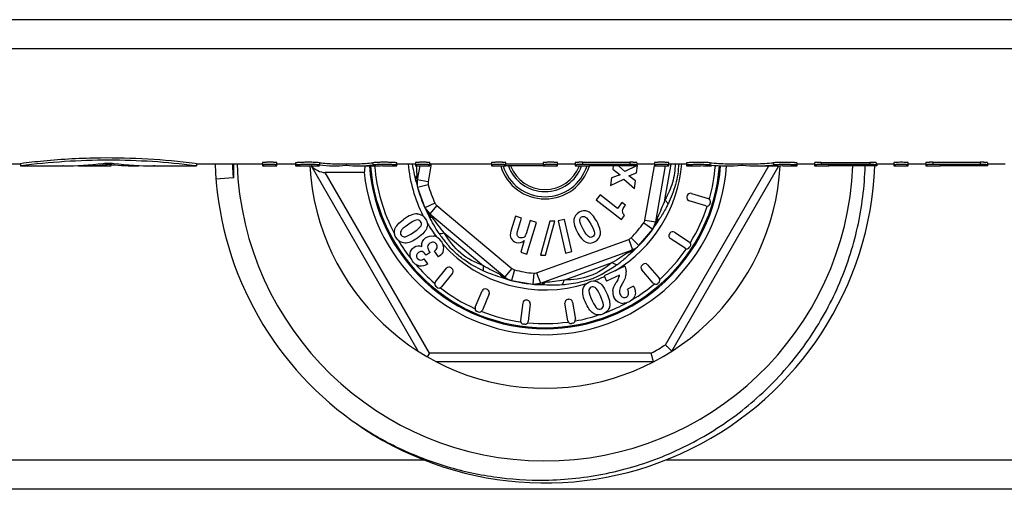
# Model space of a CAD drawing. Units: millimetres. Extents: x 0 to 841, y 0 to 594.
# Drawn here: x 334 to 379, y 62 to 84 of the extents above; entities that cross this region are included whole.
import ezdxf

# ---------------------------------------------------------------- set-up
doc = ezdxf.new("R2010")
doc.units = ezdxf.units.MM
doc.header["$LTSCALE"] = 46.255
doc.layers.get('0').update_dxf_attribs({"linetype": 'CONTINUOUS'})
doc.layers.add('A_STD', color=7, linetype='CONTINUOUS')

msp = doc.modelspace()

# ---------------------------------------------------------------- linework, layer by layer
at = {"color": 9, "linetype": 'Continuous'}
for p, q in [((437.018, 83.596), (279.357, 83.596)), ((437.018, 82.265), (279.357, 82.265)), ((353.02, 77.044), (352.877, 76.232)), ((362.725, 74.495), (363.159, 76.955)), ((363.633, 75.417), (363.919, 77.035)), ((363.656, 68.826), (368.349, 76.955)), ((352.934, 68.455), (348.199, 76.655)), ((344.024, 76.408), (343.236, 76.345)), ((352.877, 76.232), (352.385, 76.319)), ((352.883, 76.101), (352.401, 75.968)), ((353.189, 75.259), (352.735, 75.051)), ((353.269, 75.155), (352.948, 74.772)), ((353.269, 75.155), (356.678, 72.294)), ((352.924, 74.67), (352.887, 74.741)), ((362.674, 74.374), (363.082, 74.085)), ((362.725, 74.495), (363.218, 74.409)), ((353.613, 73.908), (355.39, 72.416)), ((357.807, 72.095), (361.988, 73.617)), ((361.988, 73.617), (362.159, 73.147)), ((362.099, 73.688), (362.455, 73.337)), ((362.206, 73.098), (362.147, 73.043)), ((359.059, 71.77), (361.239, 72.563)), ((356.678, 72.294), (356.357, 71.911)), ((356.795, 72.234), (356.668, 71.75)), ((357.676, 72.079), (357.63, 71.581)), ((357.807, 72.095), (357.978, 71.626)), ((363.012, 68.455), (352.934, 68.455)), ((352.704, 63.596), (313.677, 63.596)), ((402.704, 63.596), (363.677, 63.596)), ((437.018, 62.265), (279.357, 62.265))]:
    msp.add_line(p, q, dxfattribs=at)
at = {"color": 7, "linetype": 'Continuous'}
for p, q in [((352.422, 68.541), (347.557, 76.968)), ((352.497, 76.955), (352.385, 76.319)), ((361.286, 76.955), (361.266, 76.805)), ((361.811, 76.703), (361.525, 76.955)), ((362.341, 76.955), (361.811, 76.703)), ((362.348, 76.636), (362.393, 76.98)), ((362.393, 76.98), (362.372, 76.97)), ((363.218, 74.409), (363.667, 76.955)), ((363.953, 68.541), (368.815, 76.962)), ((349.969, 76.655), (348.199, 76.655)), ((361.595, 76.554), (361.214, 76.408)), ((361.266, 76.805), (361.595, 76.554)), ((361.989, 76.502), (362.348, 76.636)), ((362.3, 76.27), (361.989, 76.502)), ((361.214, 76.408), (361.169, 76.065)), ((361.169, 76.065), (361.765, 76.354)), ((361.765, 76.354), (362.255, 75.932)), ((362.255, 75.932), (362.3, 76.27)), ((352.401, 75.968), (352.735, 75.051)), ((360.688, 75.639), (360.511, 75.41)), ((361.479, 75.027), (360.688, 75.639)), ((364.65, 75.605), (364.635, 75.557)), ((364.837, 75.705), (365.602, 75.471)), ((360.511, 75.41), (361.658, 74.525)), ((361.684, 75.293), (361.479, 75.027)), ((361.842, 75.171), (361.684, 75.293)), ((365.5, 75.136), (364.735, 75.37)), ((365.702, 75.284), (365.687, 75.236)), ((352.735, 75.051), (352.948, 74.772)), ((352.948, 74.772), (356.357, 71.911)), ((361.658, 74.525), (361.796, 74.703)), ((356.842, 74.669), (356.641, 73.997)), ((357.121, 74.586), (356.842, 74.669)), ((356.936, 73.969), (357.121, 74.586)), ((357.364, 72.947), (357.794, 74.384)), ((357.515, 74.468), (357.381, 74.021)), ((357.794, 74.384), (357.515, 74.468)), ((358.41, 74.44), (357.987, 72.899)), ((358.203, 72.904), (358.627, 74.445)), ((358.627, 74.445), (358.41, 74.44)), ((359.065, 74.524), (358.781, 74.459)), ((358.781, 74.459), (359.115, 72.997)), ((359.399, 73.062), (359.065, 74.524)), ((363.082, 74.085), (363.218, 74.409)), ((362.455, 73.337), (363.082, 74.085)), ((363.862, 73.899), (363.835, 73.858)), ((364.07, 73.944), (364.741, 73.508)), ((357.245, 73.568), (357.085, 73.031)), ((364.55, 73.214), (363.879, 73.65)), ((352.782, 72.899), (352.744, 72.953)), ((352.963, 73.026), (352.782, 72.899)), ((352.963, 73.026), (352.937, 73.063)), ((353.347, 72.823), (353.17, 73.076)), ((357.085, 73.031), (357.364, 72.947)), ((357.978, 71.626), (362.159, 73.147)), ((359.115, 72.997), (359.399, 73.062)), ((364.785, 73.3), (364.757, 73.258)), ((352.862, 72.509), (352.701, 72.738)), ((357.987, 72.899), (358.203, 72.904)), ((362.633, 72.479), (362.596, 72.446)), ((362.845, 72.464), (363.371, 71.858)), ((353.207, 71.682), (353.711, 72.304)), ((353.983, 72.084), (353.479, 71.462)), ((353.96, 72.295), (353.922, 72.327)), ((361.806, 72.398), (360.87, 71.961)), ((361.806, 72.398), (361.827, 72.352)), ((363.107, 71.629), (362.581, 72.234)), ((356.668, 71.75), (356.652, 71.755)), ((356.668, 71.75), (357.63, 71.581)), ((357.63, 71.581), (357.978, 71.626)), ((360.87, 71.961), (360.983, 71.72)), ((361.578, 71.997), (360.983, 71.72)), ((361.49, 71.785), (361.422, 71.666)), ((363.356, 71.647), (363.319, 71.614)), ((353.268, 71.44), (353.229, 71.471)), ((355.019, 70.537), (355.331, 71.274)), ((355.653, 71.137), (355.341, 70.4)), ((355.574, 71.334), (355.528, 71.353)), ((362.211, 71.492), (361.931, 71.361)), ((357.173, 70.728), (357.075, 69.934)), ((357.39, 70.852), (357.34, 70.858)), ((357.52, 70.685), (357.423, 69.891)), ((359.219, 69.924), (359.094, 70.715)), ((359.268, 70.894), (359.218, 70.886)), ((359.439, 70.769), (359.565, 69.979)), ((355.144, 70.321), (355.098, 70.34)), ((359.44, 69.807), (359.391, 69.799)), ((357.256, 69.76), (357.206, 69.766)), ((352.934, 68.455), (352.837, 68.288)), ((363.111, 68.055), (353.264, 68.055))]:
    msp.add_line(p, q, dxfattribs=at)
for centre, radius, start, end in [((358.187, 77.555), 15, 181.9102, 234.2442), ((358.187, 77.555), 10.7, 183.217, 356.8342), ((358.187, 77.555), 15, 234.7351, 357.7069), ((358.187, 77.555), 8.268, 186.2493, 355.8561), ((358.187, 77.555), 8, 184.3045, 355.6955), ((358.187, 77.555), 7.95, 184.4429, 355.6666), ((358.187, 77.555), 2.1, 196.7312, 343.5614), ((358.187, 77.555), 2, 197.468, 342.532), ((358.187, 77.555), 6, 192.7133, 195.1876), ((353.173, 76.18), 0.8, 170, 195.3317), ((358.187, 77.555), 6, 195.3317, 207.2867), ((364.793, 75.561), 0.15, 73, 163), ((364.779, 75.514), 0.15, 163, 253), ((365.544, 75.28), 0.15, 253, 343), ((365.558, 75.327), 0.15, 343, 73), ((353.462, 75.384), 0.8, 204.6683, 230), ((358.187, 77.555), 6, 312.7133, 327.2867), ((362.43, 74.548), 0.8, 324.6683, 350), ((352.342, 74.298), 0.503, 343.0345, 346.6014), ((363.961, 73.776), 0.15, 147, 237), ((363.988, 73.818), 0.15, 57, 147), ((353.047, 73.308), 0.47, 74.112, 79.2092), ((364.659, 73.382), 0.15, 327, 57), ((352.573, 72.897), 0.169, 52.2667, 59.7244), ((352.998, 73.176), 0.59, 11.3357, 15.4693), ((361.886, 73.899), 0.8, 290, 315.3317), ((364.632, 73.34), 0.15, 237, 327), ((362.732, 72.365), 0.15, 41, 131), ((353.827, 72.21), 0.15, 51, 141), ((353.866, 72.179), 0.15, 321, 51), ((361.168, 72.114), 0.706, 343.4844, 2.6416), ((362.694, 72.333), 0.15, 131, 221), ((353.324, 71.588), 0.15, 141, 231), ((356.871, 72.524), 0.8, 230, 255.3317), ((358.187, 77.555), 6, 252.7133, 267.2867), ((357.704, 72.377), 0.8, 264.6683, 290), ((360.376, 71.231), 0.503, 63.0335, 66.6997), ((363.22, 71.727), 0.15, 221, 311), ((363.258, 71.76), 0.15, 311, 41), ((353.362, 71.557), 0.15, 231, 321), ((355.469, 71.215), 0.15, 67, 157), ((355.515, 71.196), 0.15, 337, 67), ((357.322, 70.709), 0.15, 83, 173), ((357.371, 70.703), 0.15, 353, 83), ((359.242, 70.738), 0.15, 99, 189), ((359.291, 70.746), 0.15, 9, 99), ((361.736, 71.178), 0.467, 252.6646, 267.8889), ((355.157, 70.478), 0.15, 157, 247), ((355.203, 70.459), 0.15, 247, 337), ((357.224, 69.915), 0.15, 173, 263), ((357.274, 69.909), 0.15, 263, 353), ((359.367, 69.948), 0.15, 189, 279), ((359.416, 69.955), 0.15, 279, 9)]:
    msp.add_arc(centre, radius, start, end, dxfattribs=at)
at = {"color": 9, "linetype": 'Continuous'}
for centre, radius, start, end in [((358.175, 77.554), 14.198, 182.0132, 184.6266), ((358.187, 77.555), 7.763, 184.4136, 208.3039), ((358.187, 77.555), 6.234, 184.6058, 207.187), ((358.187, 77.555), 1.77, 199.8186, 340.1813), ((358.187, 77.555), 1.673, 201.0198, 338.9757), ((358.187, 77.555), 6.234, 300.6914, 355.3942), ((358.187, 77.555), 7.763, 344.31, 355.5366), ((352.874, 76.301), 0.554, 154.3188, 158.137), ((361.142, 76.823), 8.771, 181.8419, 183.216), ((325.151, 70.074), 27.873, 12.7691, 13.0789), ((353.173, 76.18), 0.3, 170, 195.3317), ((358.187, 77.555), 5.5, 195.3317, 204.6683), ((353.462, 75.384), 0.3, 204.6683, 230), ((337.3, 66.784), 17.501, 27.0432, 27.2743), ((358.187, 77.555), 7.763, 328.31, 341.69), ((358.187, 77.555), 6.234, 210.8992, 217.9563), ((353.312, 75.101), 0.555, 241.8483, 245.6641), ((358.187, 77.555), 5.5, 315.3317, 324.6683), ((362.43, 74.548), 0.3, 324.6683, 350), ((378.043, 64.797), 17.601, 147.0445, 147.2743), ((362.75, 74.559), 0.555, 1.8482, 5.664), ((362.79, 74.56), 0.516, 353.8923, 1.8964), ((358.353, 77.264), 6.018, 214.1916, 216.4834), ((358.187, 77.555), 7.763, 210.8285, 218.615), ((357.917, 76.941), 5.476, 216.4843, 218.9464), ((358.187, 77.555), 6.234, 221.8919, 287.638), ((357.655, 76.732), 5.141, 218.9613, 220.1379), ((361.886, 73.899), 0.3, 290, 315.3317), ((361.93, 73.581), 0.554, 274.3177, 278.136), ((374.12, 60.303), 17.483, 132.7255, 132.9568), ((358.187, 77.555), 7.763, 312.31, 325.69), ((358.187, 77.555), 7.763, 220.7811, 229.6926), ((358.49, 76.565), 5.065, 305.8077, 308.0999), ((356.871, 72.524), 0.3, 230, 255.3317), ((358.187, 77.555), 5.5, 255.3317, 264.6683), ((357.704, 72.377), 0.3, 264.6683, 290), ((358.72, 76.017), 4.479, 292.8323, 297.9636), ((358.572, 76.304), 4.802, 297.9106, 298.3957), ((356.617, 72.326), 0.554, 214.3186, 218.1373), ((360.035, 79.242), 8.202, 241.8003, 243.1703), ((348.098, 45.044), 28.04, 72.7688, 73.0762), ((357.875, 72.105), 0.555, 301.8482, 305.664), ((358.888, 75.632), 4.059, 286.6838, 289.6986), ((358.887, 75.625), 4.053, 289.7358, 292.794), ((358.187, 77.555), 6.234, 290.8531, 295.6216), ((358.187, 77.555), 7.763, 300.7316, 309.693), ((358.187, 77.555), 7.763, 232.3105, 245.6895), ((356.547, 43.507), 28.088, 86.924, 87.231), ((358.187, 77.555), 7.763, 290.8054, 298.5857), ((358.187, 77.555), 7.763, 248.3093, 261.8046), ((358.187, 77.555), 7.763, 264.31, 277.6895), ((358.187, 77.555), 7.763, 280.3068, 288.2613), ((358.187, 77.555), 10.3, 297.9331, 302.0669)]:
    msp.add_arc(centre, radius, start, end, dxfattribs=at)
at = {"color": 7, "linetype": 'Continuous'}
for centre, major_axis, ratio, start_param, end_param in [((347.968, 77.055), (0.49, -0.283), 0.57735, -2.133305, -0.785398), ((358.187, 75.238), (0, 8.648), 0.963433, 1.3709, 1.406179)]:
    msp.add_ellipse(centre, major_axis=major_axis, ratio=ratio, start_param=start_param, end_param=end_param, dxfattribs=at)
for points, knots in [([(344.035, 77.055), (344.035, 77.001), (344.036, 76.919), (344.036, 76.811), (344.037, 76.73), (344.037, 76.662), (344.037, 76.608), (344.037, 76.568), (344.037, 76.527), (344.036, 76.493), (344.035, 76.466), (344.034, 76.446), (344.031, 76.427), (344.029, 76.411), (344.024, 76.408)], [0, 0, 0, 0, 0.250647, 0.375961, 0.501264, 0.626551, 0.689184, 0.751806, 0.81441, 0.876981, 0.908242, 0.939468, 0.970608, 1, 1, 1, 1]), ([(358.187, 62.684), (359.124, 62.697), (360.999, 62.901), (363.699, 63.731), (366.195, 65.057), (368.394, 66.832), (370.216, 68.993), (371.592, 71.462), (372.472, 74.147), (372.705, 76.019), (372.73, 76.955)], [0, 0, 0, 0, 0.125007, 0.250008, 0.37501, 0.500009, 0.625008, 0.750006, 0.875002, 1, 1, 1, 1]), ([(363.111, 68.055), (363.11, 68.055), (363.111, 68.059), (363.108, 68.063), (363.106, 68.074), (363.103, 68.087), (363.099, 68.104), (363.092, 68.134), (363.081, 68.178), (363.066, 68.238), (363.049, 68.305), (363.031, 68.379), (363.019, 68.429), (363.012, 68.455)], [0, 0, 0, 0, 0.004999, 0.019813, 0.044267, 0.078144, 0.121005, 0.172334, 0.298127, 0.450033, 0.62203, 0.807805, 1, 1, 1, 1]), ([(363.656, 68.826), (363.675, 68.808), (363.712, 68.772), (363.767, 68.72), (363.817, 68.671), (363.862, 68.628), (363.894, 68.597), (363.916, 68.576), (363.929, 68.564), (363.939, 68.554), (363.947, 68.548), (363.949, 68.543), (363.953, 68.542), (363.953, 68.541)], [0, 0, 0, 0, 0.192195, 0.37797, 0.549967, 0.701873, 0.827666, 0.878995, 0.921856, 0.955733, 0.980187, 0.995001, 1, 1, 1, 1]), ([(349.423, 65.382), (350.058, 64.937), (351.402, 64.145), (353.575, 63.286), (355.855, 62.773), (357.412, 62.673), (358.187, 62.684)], [0, 0, 0, 0, 0.250006, 0.500004, 0.749998, 1, 1, 1, 1])]:
    msp.add_open_spline(points, degree=3, knots=knots, dxfattribs=at)
at = {"color": 9, "linetype": 'Continuous'}
for points, knots in [([(352.301, 76.381), (352.288, 76.436), (352.237, 76.658), (352.192, 76.883), (352.167, 77.055)], [0, 0, 0, 0, 0.243382, 1, 1, 1, 1]), ([(364.095, 77.055), (364.096, 76.91), (364.08, 76.619), (363.954, 76.057), (363.771, 75.664), (363.633, 75.417)], [0, 0, 0, 0, 0.252729, 0.506356, 1, 1, 1, 1]), ([(364.26, 77.055), (364.253, 76.896), (364.224, 76.577), (364.088, 75.955), (363.912, 75.509), (363.775, 75.223)], [0, 0, 0, 0, 0.250809, 0.501743, 1, 1, 1, 1]), ([(352.375, 76.541), (352.374, 76.573), (352.368, 76.704), (352.359, 76.835), (352.353, 76.934)], [0, 0, 0, 0, 0.241627, 1, 1, 1, 1]), ([(363.633, 75.417), (363.583, 75.277), (363.474, 75.008), (363.355, 74.744), (363.303, 74.614)], [0, 0, 0, 0, 0.514802, 1, 1, 1, 1]), ([(363.775, 75.223), (363.747, 75.166), (363.634, 74.944), (363.505, 74.73), (363.405, 74.574)], [0, 0, 0, 0, 0.254036, 1, 1, 1, 1]), ([(363.775, 75.223), (363.763, 75.256), (363.72, 75.325), (363.666, 75.385), (363.633, 75.417)], [0, 0, 0, 0, 0.432418, 1, 1, 1, 1]), ([(353.083, 74.595), (353.067, 74.615), (353.037, 74.654), (352.997, 74.708), (352.966, 74.745), (352.953, 74.767), (352.948, 74.772)], [0, 0, 0, 0, 0.349603, 0.662385, 0.902569, 1, 1, 1, 1]), ([(353.375, 73.882), (353.288, 74.009), (353.13, 74.268), (352.991, 74.537), (352.924, 74.67)], [0, 0, 0, 0, 0.508761, 1, 1, 1, 1]), ([(352.936, 74.695), (352.961, 74.67), (352.998, 74.641), (353.039, 74.617), (353.05, 74.611)], [0, 0, 0, 0, 0.743821, 1, 1, 1, 1]), ([(353.613, 73.908), (353.517, 74.021), (353.339, 74.25), (353.17, 74.485), (353.083, 74.595)], [0, 0, 0, 0, 0.51479, 1, 1, 1, 1]), ([(363.303, 74.614), (363.293, 74.59), (363.275, 74.544), (363.249, 74.483), (363.232, 74.438), (363.219, 74.416), (363.218, 74.409)], [0, 0, 0, 0, 0.349603, 0.662385, 0.902569, 1, 1, 1, 1]), ([(363.236, 74.312), (363.263, 74.355), (363.29, 74.42), (363.301, 74.488), (363.303, 74.505)], [0, 0, 0, 0, 0.743647, 1, 1, 1, 1]), ([(363.405, 74.574), (363.394, 74.557), (363.351, 74.489), (363.307, 74.422), (363.274, 74.371)], [0, 0, 0, 0, 0.253501, 1, 1, 1, 1]), ([(353.375, 73.882), (353.409, 73.876), (353.491, 73.879), (353.569, 73.896), (353.613, 73.908)], [0, 0, 0, 0, 0.432379, 1, 1, 1, 1]), ([(355.39, 72.416), (355.022, 72.557), (354.3, 72.922), (353.815, 73.57), (353.613, 73.908)], [0, 0, 0, 0, 0.499944, 1, 1, 1, 1]), ([(355.406, 72.178), (355.087, 72.321), (354.622, 72.578), (354.08, 73.026), (353.839, 73.284), (353.725, 73.418)], [0, 0, 0, 0, 0.498465, 0.749454, 1, 1, 1, 1]), ([(361.972, 73.028), (361.853, 72.954), (361.614, 72.791), (361.368, 72.637), (361.239, 72.563)], [0, 0, 0, 0, 0.485214, 1, 1, 1, 1]), ([(362.147, 73.043), (362.105, 73.004), (361.933, 72.844), (361.756, 72.689), (361.615, 72.579)], [0, 0, 0, 0, 0.243279, 1, 1, 1, 1]), ([(362.159, 73.147), (362.16, 73.149), (362.148, 73.139), (362.141, 73.136), (362.119, 73.121), (362.086, 73.1), (362.035, 73.067), (361.994, 73.041), (361.972, 73.028)], [0, 0, 0, 0, 0.026684, 0.099076, 0.205997, 0.338617, 0.651365, 1, 1, 1, 1]), ([(361.239, 72.563), (360.933, 72.315), (360.256, 71.871), (359.452, 71.776), (359.059, 71.77)], [0, 0, 0, 0, 0.500064, 1, 1, 1, 1]), ([(361.454, 72.457), (361.419, 72.464), (361.344, 72.494), (361.276, 72.537), (361.239, 72.563)], [0, 0, 0, 0, 0.432541, 1, 1, 1, 1]), ([(355.406, 72.178), (355.394, 72.21), (355.383, 72.291), (355.386, 72.371), (355.39, 72.416)], [0, 0, 0, 0, 0.43254, 1, 1, 1, 1]), ([(356.159, 72.014), (356.035, 72.08), (355.775, 72.206), (355.519, 72.342), (355.39, 72.416)], [0, 0, 0, 0, 0.485191, 1, 1, 1, 1]), ([(356.261, 71.87), (356.118, 71.913), (355.829, 72.003), (355.547, 72.114), (355.406, 72.178)], [0, 0, 0, 0, 0.491274, 1, 1, 1, 1]), ([(356.283, 71.886), (356.254, 71.906), (356.219, 71.938), (356.188, 71.975), (356.181, 71.984)], [0, 0, 0, 0, 0.743857, 1, 1, 1, 1]), ([(358.198, 71.654), (358.173, 71.651), (358.124, 71.644), (358.058, 71.636), (358.01, 71.628), (357.985, 71.627), (357.978, 71.626)], [0, 0, 0, 0, 0.349603, 0.662385, 0.902569, 1, 1, 1, 1]), ([(359.059, 71.77), (358.912, 71.743), (358.625, 71.703), (358.337, 71.674), (358.198, 71.654)], [0, 0, 0, 0, 0.514811, 1, 1, 1, 1]), ([(358.962, 71.551), (358.984, 71.577), (359.023, 71.649), (359.047, 71.726), (359.059, 71.77)], [0, 0, 0, 0, 0.432453, 1, 1, 1, 1]), ([(360.053, 71.744), (359.964, 71.717), (359.606, 71.622), (359.238, 71.571), (358.962, 71.551)], [0, 0, 0, 0, 0.251367, 1, 1, 1, 1]), ([(358.962, 71.551), (358.808, 71.539), (358.505, 71.531), (358.202, 71.546), (358.054, 71.554)], [0, 0, 0, 0, 0.508726, 1, 1, 1, 1])]:
    msp.add_open_spline(points, degree=3, knots=knots, dxfattribs=at)
for points in [[(352.331, 76.404), (352.337, 76.439), (352.347, 76.474), (352.36, 76.507)], [(352.335, 76.234), (352.322, 76.29), (352.321, 76.348), (352.331, 76.404)], [(352.855, 74.804), (352.876, 74.764), (352.903, 74.727), (352.936, 74.695)], [(362.112, 73.058), (362.079, 73.045), (362.044, 73.037), (362.009, 73.032)], [(362.257, 73.146), (362.216, 73.108), (362.165, 73.078), (362.112, 73.058)], [(361.454, 72.457), (361.262, 72.32), (361.063, 72.192), (360.856, 72.08)], [(356.405, 71.826), (356.361, 71.839), (356.32, 71.86), (356.283, 71.886)], [(357.903, 71.562), (357.96, 71.559), (358.018, 71.568), (358.071, 71.587)], [(358.071, 71.587), (358.105, 71.599), (358.137, 71.615), (358.168, 71.634)]]:
    msp.add_open_spline(points, degree=3, dxfattribs=at)
at = {"color": 7, "linetype": 'Continuous'}
for points in [[(361.727, 74.979), (361.74, 75.025), (361.779, 75.089), (361.842, 75.171)], [(352.373, 74.78), (352.218, 74.786), (352.011, 74.699), (351.752, 74.517)], [(352.373, 74.78), (352.407, 74.778), (352.438, 74.774), (352.469, 74.767)], [(352.469, 74.767), (352.58, 74.74), (352.673, 74.673), (352.747, 74.567)], [(359.736, 74.848), (359.598, 74.771), (359.518, 74.66), (359.497, 74.513)], [(360.139, 74.879), (360.007, 74.934), (359.873, 74.924), (359.736, 74.848)], [(360.534, 74.438), (360.402, 74.676), (360.271, 74.823), (360.139, 74.879)], [(361.717, 74.847), (361.71, 74.888), (361.713, 74.932), (361.727, 74.979)], [(361.796, 74.703), (361.75, 74.759), (361.724, 74.806), (361.717, 74.847)], [(351.364, 74.068), (351.409, 74.218), (351.538, 74.368), (351.752, 74.517)], [(351.937, 74.27), (351.781, 74.161), (351.684, 74.072), (351.646, 74.004)], [(352.341, 74.495), (352.257, 74.474), (352.122, 74.399), (351.937, 74.27)], [(352.538, 74.424), (352.49, 74.492), (352.425, 74.516), (352.341, 74.495)], [(352.555, 74.24), (352.584, 74.306), (352.578, 74.366), (352.538, 74.424)], [(352.747, 74.567), (352.835, 74.442), (352.863, 74.314), (352.831, 74.181)], [(359.497, 74.513), (359.476, 74.367), (359.537, 74.161), (359.684, 73.896)], [(359.764, 74.454), (359.753, 74.537), (359.782, 74.596), (359.851, 74.634)], [(359.938, 74.048), (359.833, 74.237), (359.775, 74.372), (359.764, 74.454)], [(359.851, 74.634), (359.91, 74.667), (359.968, 74.667), (360.028, 74.633)], [(360.028, 74.633), (360.087, 74.599), (360.167, 74.492), (360.268, 74.31)], [(360.268, 74.31), (360.372, 74.121), (360.429, 73.988), (360.436, 73.908)], [(360.707, 73.859), (360.726, 74.005), (360.668, 74.198), (360.534, 74.438)], [(351.444, 73.668), (351.351, 73.801), (351.324, 73.935), (351.364, 74.068)], [(351.646, 74.004), (351.608, 73.937), (351.61, 73.872), (351.653, 73.811)], [(351.653, 73.811), (351.7, 73.745), (351.763, 73.721), (351.846, 73.737)], [(351.846, 73.737), (351.928, 73.753), (352.06, 73.826), (352.245, 73.955)], [(352.245, 73.955), (352.424, 74.08), (352.527, 74.174), (352.555, 74.24)], [(352.823, 74.151), (352.78, 74.008), (352.641, 73.855), (352.408, 73.692)], [(356.641, 73.997), (356.597, 73.851), (356.601, 73.736), (356.651, 73.653)], [(356.938, 73.771), (356.909, 73.811), (356.909, 73.877), (356.936, 73.969)], [(357.381, 74.021), (357.336, 73.87), (357.295, 73.776), (357.259, 73.739)], [(359.684, 73.896), (359.913, 73.485), (360.172, 73.359), (360.461, 73.519)], [(360.162, 73.745), (360.101, 73.788), (360.027, 73.888), (359.938, 74.048)], [(360.436, 73.908), (360.443, 73.829), (360.414, 73.77), (360.346, 73.733)], [(360.461, 73.519), (360.607, 73.6), (360.688, 73.714), (360.707, 73.859)], [(351.695, 73.471), (351.598, 73.502), (351.514, 73.568), (351.444, 73.668)], [(351.824, 73.449), (351.779, 73.45), (351.736, 73.458), (351.695, 73.471)], [(352.408, 73.692), (352.172, 73.527), (351.978, 73.446), (351.824, 73.449)], [(352.595, 73.3), (352.583, 73.393), (352.593, 73.469), (352.623, 73.528)], [(352.623, 73.528), (352.653, 73.588), (352.699, 73.64), (352.762, 73.684)], [(352.762, 73.684), (352.88, 73.766), (353.004, 73.795), (353.135, 73.77)], [(352.956, 73.442), (352.866, 73.379), (352.834, 73.302), (352.86, 73.211)], [(353.121, 73.485), (353.065, 73.494), (353.01, 73.48), (352.956, 73.442)], [(353.257, 73.397), (353.222, 73.447), (353.177, 73.476), (353.121, 73.485)], [(353.17, 73.076), (353.302, 73.184), (353.332, 73.29), (353.257, 73.397)], [(353.47, 73.535), (353.387, 73.653), (353.29, 73.728), (353.176, 73.76)], [(353.47, 73.535), (353.515, 73.47), (353.548, 73.402), (353.567, 73.333)], [(356.651, 73.653), (356.701, 73.57), (356.776, 73.512), (356.878, 73.482)], [(356.878, 73.482), (357.021, 73.439), (357.144, 73.468), (357.245, 73.568)], [(357.046, 73.692), (357.002, 73.705), (356.966, 73.732), (356.938, 73.771)], [(357.163, 73.69), (357.123, 73.681), (357.084, 73.681), (357.046, 73.692)], [(357.259, 73.739), (357.236, 73.716), (357.204, 73.699), (357.163, 73.69)], [(360.346, 73.733), (360.284, 73.698), (360.222, 73.702), (360.162, 73.745)], [(352.068, 72.867), (352.062, 72.907), (352.061, 72.945), (352.065, 72.984)], [(352.065, 72.984), (352.079, 73.097), (352.136, 73.191), (352.236, 73.261)], [(352.236, 73.261), (352.346, 73.338), (352.466, 73.35), (352.595, 73.3)], [(352.435, 73.023), (352.386, 72.989), (352.358, 72.947), (352.351, 72.9)], [(352.561, 73.066), (352.517, 73.065), (352.475, 73.051), (352.435, 73.023)], [(352.658, 73.043), (352.63, 73.059), (352.598, 73.067), (352.561, 73.066)], [(352.688, 73.02), (352.684, 73.024), (352.68, 73.027), (352.676, 73.031)], [(352.744, 72.953), (352.725, 72.981), (352.706, 73.004), (352.688, 73.02)], [(352.86, 73.211), (352.873, 73.167), (352.899, 73.117), (352.937, 73.063)], [(353.553, 73.05), (353.521, 72.973), (353.453, 72.897), (353.347, 72.823)], [(353.553, 73.05), (353.585, 73.127), (353.593, 73.208), (353.577, 73.292)], [(352.172, 72.628), (352.115, 72.71), (352.081, 72.789), (352.068, 72.867)], [(352.232, 72.553), (352.211, 72.576), (352.191, 72.601), (352.172, 72.628)], [(352.488, 72.408), (352.393, 72.424), (352.307, 72.473), (352.232, 72.553)], [(352.351, 72.9), (352.344, 72.854), (352.355, 72.808), (352.385, 72.766)], [(352.385, 72.766), (352.462, 72.657), (352.567, 72.647), (352.701, 72.738)], [(352.862, 72.509), (352.735, 72.42), (352.611, 72.386), (352.488, 72.408)], [(361.827, 72.352), (361.845, 72.314), (361.858, 72.27), (361.866, 72.222)], [(361.866, 72.222), (361.87, 72.198), (361.872, 72.173), (361.874, 72.147)], [(359.936, 71.436), (359.981, 71.542), (360.064, 71.622), (360.181, 71.677)], [(360.181, 71.677), (360.319, 71.741), (360.45, 71.746), (360.575, 71.693)], [(360.604, 71.679), (360.737, 71.611), (360.864, 71.448), (360.984, 71.19)], [(361.268, 71.287), (361.282, 71.384), (361.332, 71.51), (361.422, 71.666)], [(361.49, 71.785), (361.533, 71.86), (361.562, 71.931), (361.578, 71.997)], [(361.682, 71.57), (361.616, 71.452), (361.579, 71.361), (361.573, 71.297)], [(361.845, 71.914), (361.823, 71.838), (361.768, 71.723), (361.682, 71.57)], [(360.057, 70.688), (359.924, 70.974), (359.874, 71.194), (359.907, 71.345)], [(359.907, 71.345), (359.914, 71.377), (359.924, 71.408), (359.936, 71.436)], [(360.286, 71.445), (360.21, 71.41), (360.176, 71.351), (360.182, 71.264)], [(360.182, 71.264), (360.187, 71.177), (360.238, 71.032), (360.333, 70.827)], [(360.47, 71.431), (360.41, 71.471), (360.349, 71.475), (360.286, 71.445)], [(360.697, 71.076), (360.605, 71.273), (360.53, 71.391), (360.47, 71.431)], [(360.984, 71.19), (361.106, 70.93), (361.152, 70.724), (361.122, 70.574)], [(361.268, 71.287), (361.255, 71.192), (361.271, 71.095), (361.317, 70.996)], [(361.573, 71.297), (361.566, 71.233), (361.576, 71.172), (361.602, 71.115)], [(361.874, 70.999), (361.931, 71.025), (361.966, 71.066), (361.979, 71.122)], [(361.979, 71.122), (361.993, 71.178), (361.977, 71.258), (361.931, 71.361)], [(362.211, 71.492), (362.222, 71.471), (362.229, 71.456), (362.234, 71.444)], [(362.234, 71.444), (362.257, 71.396), (362.273, 71.348), (362.282, 71.301)], [(362.282, 71.301), (362.298, 71.218), (362.294, 71.137), (362.268, 71.059)], [(360.426, 70.231), (360.288, 70.303), (360.166, 70.455), (360.057, 70.688)], [(360.333, 70.827), (360.414, 70.654), (360.484, 70.543), (360.544, 70.494)], [(360.843, 70.645), (360.841, 70.729), (360.792, 70.872), (360.697, 71.076)], [(361.597, 70.733), (361.475, 70.77), (361.381, 70.858), (361.317, 70.996)], [(361.602, 71.115), (361.629, 71.057), (361.668, 71.017), (361.718, 70.994)], [(361.718, 70.994), (361.767, 70.972), (361.819, 70.973), (361.874, 70.999)], [(361.988, 70.772), (361.894, 70.728), (361.805, 70.708), (361.719, 70.712)], [(362.076, 70.821), (362.049, 70.803), (362.02, 70.787), (361.988, 70.772)], [(362.268, 71.059), (362.236, 70.963), (362.173, 70.884), (362.076, 70.821)], [(360.84, 70.237), (360.69, 70.167), (360.552, 70.165), (360.426, 70.231)], [(360.544, 70.494), (360.604, 70.445), (360.668, 70.436), (360.736, 70.468)], [(360.736, 70.468), (360.809, 70.502), (360.844, 70.561), (360.843, 70.645)], [(361.092, 70.479), (361.047, 70.375), (360.963, 70.294), (360.84, 70.237)], [(361.122, 70.574), (361.115, 70.54), (361.105, 70.508), (361.092, 70.479)]]:
    msp.add_open_spline(points, degree=3, dxfattribs=at)
at = {"layer": 'A_STD', "color": 7, "linetype": 'Continuous'}
for p, q in [((277.87, 77.055), (334.358, 77.055)), ((334.358, 77.055), (334.358, 76.955)), ((334.366, 76.956), (334.358, 76.955)), ((334.358, 76.955), (336.258, 76.955)), ((336.258, 76.955), (336.258, 76.955)), ((336.258, 76.955), (336.264, 76.955)), ((336.272, 76.955), (336.264, 76.955)), ((336.264, 76.955), (336.272, 76.955)), ((336.272, 76.955), (336.283, 76.955)), ((336.297, 76.955), (336.283, 76.955)), ((336.314, 76.955), (336.297, 76.955)), ((336.962, 76.974), (336.962, 76.955)), ((336.963, 76.955), (336.962, 76.955)), ((336.991, 76.955), (336.963, 76.955)), ((336.991, 76.955), (338.48, 76.955)), ((339.736, 76.955), (339.725, 76.955)), ((339.753, 76.955), (339.736, 76.955)), ((339.753, 76.974), (339.753, 76.955)), ((340.401, 76.955), (340.456, 76.955)), ((340.418, 76.955), (340.401, 76.955)), ((340.456, 76.955), (340.418, 76.955)), ((340.456, 76.955), (340.457, 76.955)), ((340.458, 76.955), (340.456, 76.955)), ((340.457, 76.955), (340.458, 76.955)), ((340.458, 76.955), (342.358, 76.955)), ((342.358, 76.955), (342.281, 76.965)), ((342.358, 77.055), (342.29, 77.063)), ((342.358, 77.055), (342.358, 76.955)), ((342.358, 77.055), (345.358, 77.055)), ((345.358, 77.1), (345.358, 76.955)), ((345.358, 76.955), (346.008, 76.955)), ((346.008, 76.955), (346.008, 77.1)), ((346.008, 77.055), (346.858, 77.055)), ((346.858, 77.088), (346.858, 76.955)), ((346.858, 76.955), (347.508, 76.955)), ((347.508, 76.955), (347.508, 76.971)), ((347.912, 76.955), (347.948, 76.955)), ((348.613, 77.055), (349.703, 77.055)), ((349.158, 77.055), (349.158, 76.984)), ((349.703, 76.955), (350.404, 76.955)), ((350.808, 76.971), (350.808, 76.955)), ((350.808, 76.955), (351.458, 76.955)), ((351.458, 76.955), (351.458, 77.088)), ((351.458, 77.055), (352.308, 77.055)), ((352.308, 77.1), (352.308, 76.955)), ((352.308, 76.955), (352.958, 76.955)), ((352.958, 76.955), (352.958, 77.1)), ((352.958, 77.055), (355.758, 77.055)), ((355.758, 77.1), (355.758, 76.955)), ((355.758, 76.955), (356.408, 76.955)), ((356.408, 76.956), (356.408, 77.1)), ((356.408, 77.056), (358.108, 77.056)), ((358.108, 76.956), (356.408, 76.956)), ((358.108, 77.1), (358.108, 76.956)), ((358.108, 76.955), (358.758, 76.955)), ((358.758, 76.955), (358.758, 77.1)), ((358.758, 77.055), (359.558, 77.055)), ((359.558, 77.1), (359.558, 76.955)), ((359.558, 76.955), (360.208, 76.955)), ((359.883, 77.119), (362.033, 77.119)), ((362.033, 77.019), (359.883, 77.019)), ((360.208, 76.956), (360.208, 76.984)), ((360.208, 76.984), (362.033, 76.984)), ((362.033, 76.956), (360.208, 76.956)), ((362.212, 76.956), (362.179, 76.956)), ((362.269, 76.956), (362.212, 76.956)), ((362.358, 76.955), (362.269, 76.956)), ((362.353, 77.055), (363.158, 77.055)), ((362.358, 77.1), (362.358, 76.955)), ((363.158, 77.1), (363.158, 76.955)), ((363.158, 76.955), (363.808, 76.955)), ((363.808, 76.955), (363.808, 77.1)), ((363.808, 77.055), (364.608, 77.055)), ((364.608, 77.086), (364.608, 76.955)), ((364.608, 76.955), (365.258, 76.955)), ((365.258, 76.955), (365.258, 76.971)), ((366.467, 77.055), (367.779, 77.055)), ((367.123, 77.055), (367.123, 76.984)), ((367.779, 76.955), (368.501, 76.955)), ((368.987, 76.971), (368.987, 76.955)), ((368.987, 76.955), (369.637, 76.955)), ((369.637, 76.955), (369.637, 77.086)), ((369.637, 77.055), (370.437, 77.055)), ((370.437, 77.099), (370.437, 76.955)), ((370.437, 76.955), (371.087, 76.955)), ((370.737, 77.116), (372.937, 77.116)), ((372.937, 77.016), (370.737, 77.016)), ((371.087, 76.984), (372.937, 76.984)), ((371.087, 76.956), (371.087, 76.984)), ((372.937, 76.956), (371.087, 76.956)), ((373.147, 76.956), (373.117, 76.956)), ((373.174, 76.956), (373.147, 76.956)), ((373.262, 76.955), (373.174, 76.956)), ((373.237, 77.099), (373.237, 76.999)), ((373.262, 77.055), (373.238, 77.055)), ((373.258, 77.055), (374.037, 77.055)), ((373.262, 77.055), (373.262, 76.955)), ((373.262, 77.055), (373.262, 77.055)), ((374.037, 77.099), (374.037, 76.955)), ((374.037, 76.955), (374.687, 76.955)), ((374.687, 76.955), (374.687, 77.099)), ((374.687, 77.055), (375.487, 77.055)), ((375.487, 77.1), (375.487, 76.955)), ((375.487, 76.955), (376.147, 76.955)), ((375.812, 77.119), (377.962, 77.119)), ((377.962, 77.019), (375.812, 77.019)), ((376.147, 76.984), (377.962, 76.984)), ((376.147, 76.956), (376.147, 76.984)), ((377.962, 76.956), (376.147, 76.956)), ((378.142, 76.956), (378.108, 76.956)), ((378.199, 76.956), (378.142, 76.956)), ((378.287, 76.955), (378.199, 76.956)), ((378.283, 77.055), (379.087, 77.055)), ((378.287, 77.1), (378.287, 76.955))]:
    msp.add_line(p, q, dxfattribs=at)
at = {"layer": 'A_STD', "color": 9, "linetype": 'Continuous'}
for p, q in [((336.991, 76.975), (336.991, 76.955)), ((338.236, 77.079), (338.236, 77.008)), ((338.48, 77.079), (338.48, 77.008)), ((339.725, 76.975), (339.725, 76.955)), ((347.948, 77.099), (347.948, 76.998)), ((350.368, 77.099), (350.368, 76.998)), ((359.883, 77.119), (359.883, 77.019)), ((362.033, 77.119), (362.033, 77.019)), ((362.033, 76.984), (362.033, 76.956)), ((365.672, 77.098), (365.672, 76.998)), ((368.573, 77.098), (368.573, 76.998)), ((370.737, 77.116), (370.737, 77.016)), ((372.937, 77.116), (372.937, 77.016)), ((372.937, 76.984), (372.937, 76.956)), ((375.812, 77.119), (375.812, 77.019)), ((377.962, 77.119), (377.962, 77.019)), ((377.962, 76.984), (377.962, 76.956))]:
    msp.add_line(p, q, dxfattribs=at)
at = {"layer": 'A_STD', "color": 7, "linetype": 'Continuous'}
for centre, radius, start, end in [((338.409, 45.566), 31.649, 93.7127, 97.3379), ((338.358, 46.333), 30.88, 86.2893, 93.7107), ((338.291, 45.403), 31.813, 82.7941, 86.2777), ((358.187, 77.555), 14, 182.0481, 357.5421), ((362.033, 45.945), 31.012, 89.7309, 90.0001), ((372.937, 45.819), 31.137, 89.7955, 89.9997), ((372.938, 45.981), 30.975, 89.6693, 89.7952), ((377.963, 45.945), 31.012, 89.7309, 90.0001)]:
    msp.add_arc(centre, radius, start, end, dxfattribs=at)
for centre, major_axis, ratio, start_param, end_param in [((336.188, 108.011), (0, 31.056), 0.72, -3.135948, -3.055342), ((336.927, 108.011), (0, 31.056), 0.72, -3.13877, -3.083036), ((339.788, 108.011), (0, 31.056), 0.72, -3.200149, -3.144415), ((340.527, 108.011), (0, 31.056), 0.72, 3.055342, 3.135948), ((347.912, 108.011), (0, 31.056), 0.40383, 3.109387, 3.141592), ((348.613, 108.011), (0, 30.956), 0.40383, -3.194796, -3.141595), ((348.613, 108.011), (0, 31.056), 0.40383, -3.194624, -3.098109), ((349.703, 108.011), (0, 31.056), 0.40383, 3.098109, 3.194624), ((349.703, 108.011), (0, 30.956), 0.40383, -3.141591, -3.088389), ((350.404, 108.011), (0, 31.056), 0.40383, 3.141593, 3.173798), ((365.744, 108.011), (0, 31.056), 0.486013, 3.109387, 3.141592), ((366.467, 108.011), (0, 30.956), 0.486013, 3.088764, 3.141591), ((366.467, 108.011), (0, 31.056), 0.486013, -3.194251, -3.098109), ((367.779, 108.011), (0, 31.056), 0.486013, 3.098109, 3.194251), ((367.779, 108.011), (0, 30.956), 0.486013, -3.141591, -3.088764), ((368.501, 108.011), (0, 31.056), 0.486013, 3.141593, 3.173798)]:
    msp.add_ellipse(centre, major_axis=major_axis, ratio=ratio, start_param=start_param, end_param=end_param, dxfattribs=at)
for points, knots in [([(342.29, 77.063), (340.865, 77.244), (338.56, 77.38), (335.912, 77.236), (334.705, 77.1), (334.358, 77.055)], [0, 0, 0, 0, 0.541902, 0.867797, 1, 1, 1, 1]), ([(338.114, 77.07), (338.195, 77.08), (338.358, 77.083), (338.521, 77.08), (338.601, 77.07)], [0, 0, 0, 0, 0.5, 1, 1, 1, 1]), ([(346.008, 77.1), (346.008, 77.103), (345.996, 77.105), (345.981, 77.108), (345.949, 77.111), (345.91, 77.114), (345.861, 77.116), (345.785, 77.119), (345.683, 77.12), (345.581, 77.119), (345.505, 77.116), (345.456, 77.114), (345.416, 77.111), (345.385, 77.108), (345.37, 77.105), (345.358, 77.103), (345.358, 77.1)], [0, 0, 0, 0, 0.01096, 0.039719, 0.085934, 0.147923, 0.22339, 0.309469, 0.5, 0.69053, 0.776609, 0.852077, 0.914066, 0.960281, 0.98904, 1, 1, 1, 1]), ([(345.931, 77.012), (345.877, 77.016), (345.789, 77.019), (345.669, 77.02), (345.575, 77.018), (345.491, 77.016), (345.43, 77.012), (345.394, 77.008), (345.375, 77.006), (345.365, 77.004), (345.358, 77.002), (345.358, 77)], [0, 0, 0, 0, 0.286843, 0.457661, 0.626136, 0.776703, 0.895509, 0.939509, 0.971867, 0.991923, 1, 1, 1, 1]), ([(346.008, 77), (346.008, 77.002), (345.998, 77.004), (345.986, 77.007), (345.961, 77.01), (345.942, 77.011), (345.931, 77.012)], [0, 0, 0, 0, 0.075218, 0.268303, 0.579603, 1, 1, 1, 1]), ([(347.948, 77.099), (347.864, 77.11), (347.717, 77.115), (347.506, 77.12), (347.32, 77.119), (347.168, 77.116), (347.059, 77.111), (346.991, 77.107), (346.937, 77.103), (346.894, 77.099), (346.874, 77.094), (346.858, 77.091), (346.858, 77.088)], [0, 0, 0, 0, 0.233263, 0.401574, 0.579156, 0.745107, 0.81752, 0.879967, 0.93063, 0.968065, 0.991229, 1, 1, 1, 1]), ([(347.948, 76.998), (347.864, 77.01), (347.717, 77.015), (347.506, 77.02), (347.32, 77.019), (347.168, 77.016), (347.059, 77.011), (346.991, 77.007), (346.937, 77.003), (346.894, 76.999), (346.874, 76.994), (346.858, 76.991), (346.858, 76.988)], [0, 0, 0, 0, 0.233267, 0.401579, 0.579163, 0.745116, 0.817532, 0.879976, 0.930637, 0.968073, 0.991236, 1, 1, 1, 1]), ([(351.458, 77.088), (351.458, 77.091), (351.442, 77.094), (351.421, 77.099), (351.378, 77.103), (351.325, 77.107), (351.257, 77.111), (351.148, 77.116), (350.996, 77.119), (350.809, 77.12), (350.599, 77.115), (350.452, 77.11), (350.368, 77.099)], [0, 0, 0, 0, 0.00877, 0.031934, 0.069369, 0.120031, 0.182477, 0.25489, 0.420841, 0.598423, 0.766735, 1, 1, 1, 1]), ([(351.458, 76.988), (351.458, 76.991), (351.442, 76.994), (351.421, 76.999), (351.378, 77.003), (351.325, 77.007), (351.257, 77.011), (351.148, 77.016), (350.996, 77.019), (350.809, 77.02), (350.599, 77.015), (350.452, 77.01), (350.368, 76.998)], [0, 0, 0, 0, 0.008764, 0.031927, 0.069363, 0.120024, 0.182468, 0.254884, 0.420837, 0.598421, 0.766733, 1, 1, 1, 1]), ([(352.958, 77.1), (352.958, 77.103), (352.946, 77.105), (352.931, 77.108), (352.899, 77.111), (352.86, 77.114), (352.811, 77.116), (352.735, 77.119), (352.633, 77.12), (352.531, 77.119), (352.455, 77.116), (352.406, 77.114), (352.366, 77.111), (352.335, 77.108), (352.32, 77.105), (352.308, 77.103), (352.308, 77.1)], [0, 0, 0, 0, 0.01096, 0.039719, 0.085934, 0.147923, 0.22339, 0.309469, 0.5, 0.69053, 0.776609, 0.852077, 0.914066, 0.960281, 0.98904, 1, 1, 1, 1]), ([(352.881, 77.012), (352.827, 77.016), (352.739, 77.019), (352.619, 77.02), (352.525, 77.018), (352.441, 77.016), (352.38, 77.012), (352.344, 77.008), (352.325, 77.006), (352.315, 77.004), (352.308, 77.002), (352.308, 77)], [0, 0, 0, 0, 0.286844, 0.457662, 0.626136, 0.776703, 0.89551, 0.93951, 0.971867, 0.991923, 1, 1, 1, 1]), ([(352.958, 77), (352.958, 77.002), (352.948, 77.004), (352.936, 77.007), (352.911, 77.01), (352.892, 77.011), (352.881, 77.012)], [0, 0, 0, 0, 0.075218, 0.268303, 0.579603, 1, 1, 1, 1]), ([(356.408, 77.1), (356.408, 77.103), (356.396, 77.105), (356.381, 77.108), (356.349, 77.111), (356.31, 77.114), (356.261, 77.116), (356.185, 77.119), (356.083, 77.12), (355.981, 77.119), (355.905, 77.116), (355.856, 77.114), (355.816, 77.111), (355.785, 77.108), (355.77, 77.105), (355.758, 77.103), (355.758, 77.1)], [0, 0, 0, 0, 0.01096, 0.039719, 0.085934, 0.147923, 0.22339, 0.309469, 0.5, 0.69053, 0.776609, 0.852077, 0.914066, 0.960281, 0.98904, 1, 1, 1, 1]), ([(356.331, 77.012), (356.277, 77.016), (356.189, 77.019), (356.069, 77.02), (355.975, 77.018), (355.891, 77.016), (355.83, 77.012), (355.794, 77.008), (355.775, 77.006), (355.765, 77.004), (355.758, 77.002), (355.758, 77)], [0, 0, 0, 0, 0.286844, 0.457662, 0.626137, 0.776704, 0.89551, 0.93951, 0.971867, 0.991923, 1, 1, 1, 1]), ([(356.408, 77), (356.408, 77.002), (356.398, 77.004), (356.386, 77.007), (356.361, 77.01), (356.342, 77.011), (356.331, 77.012)], [0, 0, 0, 0, 0.075218, 0.268303, 0.579603, 1, 1, 1, 1]), ([(358.758, 77.1), (358.758, 77.103), (358.746, 77.105), (358.731, 77.108), (358.699, 77.111), (358.66, 77.114), (358.611, 77.116), (358.535, 77.119), (358.433, 77.12), (358.331, 77.119), (358.255, 77.116), (358.206, 77.114), (358.166, 77.111), (358.135, 77.108), (358.12, 77.105), (358.108, 77.103), (358.108, 77.1)], [0, 0, 0, 0, 0.01096, 0.039719, 0.085934, 0.147923, 0.22339, 0.309469, 0.5, 0.69053, 0.776609, 0.852077, 0.914066, 0.960281, 0.98904, 1, 1, 1, 1]), ([(358.758, 77), (358.758, 77.002), (358.746, 77.004), (358.731, 77.008), (358.699, 77.011), (358.66, 77.014), (358.611, 77.016), (358.535, 77.019), (358.433, 77.02), (358.331, 77.019), (358.255, 77.016), (358.206, 77.014), (358.166, 77.011), (358.135, 77.008), (358.12, 77.004), (358.108, 77.002), (358.108, 77)], [0, 0, 0, 0, 0.01095, 0.03971, 0.08593, 0.147915, 0.223376, 0.309464, 0.5, 0.690536, 0.776624, 0.852085, 0.91407, 0.96029, 0.98905, 1, 1, 1, 1]), ([(359.883, 77.119), (359.841, 77.119), (359.781, 77.119), (359.705, 77.116), (359.656, 77.114), (359.616, 77.111), (359.585, 77.108), (359.57, 77.105), (359.558, 77.103), (359.558, 77.1)], [0, 0, 0, 0, 0.381113, 0.553237, 0.704129, 0.828151, 0.920553, 0.97809, 1, 1, 1, 1]), ([(359.883, 77.019), (359.841, 77.019), (359.781, 77.019), (359.705, 77.016), (359.656, 77.014), (359.616, 77.011), (359.585, 77.008), (359.57, 77.004), (359.558, 77.002), (359.558, 77)], [0, 0, 0, 0, 0.381121, 0.553267, 0.704155, 0.828161, 0.920572, 0.97811, 1, 1, 1, 1]), ([(362.358, 77.1), (362.358, 77.103), (362.346, 77.105), (362.331, 77.108), (362.299, 77.111), (362.26, 77.114), (362.211, 77.116), (362.135, 77.119), (362.074, 77.119), (362.033, 77.119)], [0, 0, 0, 0, 0.021856, 0.079431, 0.171834, 0.295849, 0.446716, 0.618875, 1, 1, 1, 1]), ([(362.358, 77), (362.358, 77.002), (362.346, 77.004), (362.331, 77.008), (362.299, 77.011), (362.26, 77.014), (362.211, 77.016), (362.135, 77.019), (362.074, 77.019), (362.033, 77.019)], [0, 0, 0, 0, 0.021849, 0.079431, 0.171825, 0.295828, 0.446701, 0.618875, 1, 1, 1, 1]), ([(362.033, 76.984), (362.074, 76.984), (362.135, 76.985), (362.211, 76.986), (362.26, 76.988), (362.299, 76.99), (362.331, 76.993), (362.346, 76.996), (362.358, 76.998), (362.358, 77)], [0, 0, 0, 0, 0.381362, 0.553636, 0.704573, 0.828578, 0.920896, 0.978328, 1, 1, 1, 1]), ([(363.808, 77.1), (363.808, 77.103), (363.796, 77.105), (363.781, 77.108), (363.749, 77.111), (363.71, 77.114), (363.661, 77.116), (363.585, 77.119), (363.483, 77.12), (363.381, 77.119), (363.305, 77.116), (363.256, 77.114), (363.216, 77.111), (363.185, 77.108), (363.17, 77.105), (363.158, 77.103), (363.158, 77.1)], [0, 0, 0, 0, 0.01096, 0.039719, 0.085934, 0.147923, 0.22339, 0.309469, 0.5, 0.69053, 0.776609, 0.852077, 0.914066, 0.960281, 0.98904, 1, 1, 1, 1]), ([(363.731, 77.012), (363.677, 77.016), (363.589, 77.019), (363.469, 77.02), (363.375, 77.018), (363.291, 77.016), (363.23, 77.012), (363.194, 77.008), (363.175, 77.006), (363.165, 77.004), (363.158, 77.002), (363.158, 77)], [0, 0, 0, 0, 0.286845, 0.457663, 0.626137, 0.776704, 0.89551, 0.93951, 0.971867, 0.991923, 1, 1, 1, 1]), ([(363.808, 77), (363.808, 77.002), (363.798, 77.004), (363.786, 77.007), (363.761, 77.01), (363.742, 77.011), (363.731, 77.012)], [0, 0, 0, 0, 0.075218, 0.268303, 0.579603, 1, 1, 1, 1]), ([(365.672, 77.098), (365.585, 77.107), (365.437, 77.113), (365.227, 77.117), (365.047, 77.116), (364.902, 77.113), (364.798, 77.108), (364.733, 77.104), (364.683, 77.1), (364.642, 77.096), (364.623, 77.092), (364.608, 77.089), (364.608, 77.086)], [0, 0, 0, 0, 0.246085, 0.415143, 0.59065, 0.752955, 0.823385, 0.88396, 0.933003, 0.969184, 0.991548, 1, 1, 1, 1]), ([(365.672, 76.998), (365.585, 77.007), (365.437, 77.013), (365.227, 77.017), (365.047, 77.016), (364.902, 77.012), (364.798, 77.008), (364.733, 77.004), (364.683, 77), (364.642, 76.996), (364.623, 76.991), (364.608, 76.989), (364.608, 76.986)], [0, 0, 0, 0, 0.246089, 0.415148, 0.590657, 0.752964, 0.823396, 0.883969, 0.93301, 0.969192, 0.991555, 1, 1, 1, 1]), ([(369.637, 77.086), (369.637, 77.089), (369.622, 77.092), (369.603, 77.096), (369.563, 77.1), (369.512, 77.104), (369.448, 77.108), (369.344, 77.113), (369.198, 77.116), (369.018, 77.117), (368.808, 77.113), (368.66, 77.107), (368.573, 77.098)], [0, 0, 0, 0, 0.008451, 0.030815, 0.066996, 0.116038, 0.176612, 0.247042, 0.409348, 0.584854, 0.753914, 1, 1, 1, 1]), ([(369.54, 77.002), (369.467, 77.008), (369.299, 77.014), (369.04, 77.018), (368.791, 77.012), (368.636, 77.005), (368.573, 76.998)], [0, 0, 0, 0, 0.227019, 0.521075, 0.803805, 1, 1, 1, 1]), ([(369.637, 76.986), (369.637, 76.988), (369.626, 76.991), (369.61, 76.995), (369.578, 76.998), (369.554, 77.001), (369.54, 77.002)], [0, 0, 0, 0, 0.07407, 0.265846, 0.576666, 1, 1, 1, 1]), ([(370.737, 77.116), (370.699, 77.116), (370.644, 77.116), (370.573, 77.113), (370.528, 77.111), (370.492, 77.109), (370.463, 77.106), (370.449, 77.103), (370.437, 77.101), (370.437, 77.099)], [0, 0, 0, 0, 0.381179, 0.553306, 0.704219, 0.82827, 0.92067, 0.978179, 1, 1, 1, 1]), ([(370.737, 77.016), (370.699, 77.016), (370.644, 77.015), (370.573, 77.013), (370.528, 77.011), (370.492, 77.008), (370.463, 77.006), (370.449, 77.003), (370.437, 77.001), (370.437, 76.999)], [0, 0, 0, 0, 0.381174, 0.553343, 0.70425, 0.828267, 0.920674, 0.97819, 1, 1, 1, 1]), ([(373.237, 77.099), (373.237, 77.101), (373.226, 77.103), (373.212, 77.106), (373.183, 77.109), (373.147, 77.111), (373.102, 77.113), (373.031, 77.116), (372.976, 77.116), (372.937, 77.116)], [0, 0, 0, 0, 0.021777, 0.079327, 0.171726, 0.295752, 0.446638, 0.618821, 1, 1, 1, 1]), ([(373.237, 76.999), (373.237, 77.001), (373.226, 77.003), (373.212, 77.006), (373.183, 77.008), (373.147, 77.011), (373.102, 77.013), (373.031, 77.015), (372.976, 77.016), (372.937, 77.016)], [0, 0, 0, 0, 0.02177, 0.079328, 0.171719, 0.295732, 0.446624, 0.618822, 1, 1, 1, 1]), ([(372.937, 76.984), (372.976, 76.984), (373.031, 76.985), (373.102, 76.986), (373.147, 76.988), (373.183, 76.99), (373.212, 76.992), (373.226, 76.995), (373.237, 76.996), (373.237, 76.999)], [0, 0, 0, 0, 0.381394, 0.553683, 0.704633, 0.828648, 0.92097, 0.978392, 1, 1, 1, 1]), ([(374.687, 77.099), (374.687, 77.101), (374.675, 77.103), (374.66, 77.107), (374.629, 77.109), (374.59, 77.112), (374.541, 77.115), (374.464, 77.117), (374.362, 77.118), (374.261, 77.117), (374.184, 77.115), (374.135, 77.112), (374.096, 77.109), (374.065, 77.107), (374.05, 77.103), (374.037, 77.101), (374.037, 77.099)], [0, 0, 0, 0, 0.010923, 0.039674, 0.085889, 0.147883, 0.223359, 0.309447, 0.5, 0.690552, 0.776641, 0.852117, 0.914111, 0.960326, 0.989076, 1, 1, 1, 1]), ([(374.687, 76.999), (374.687, 77.001), (374.675, 77.003), (374.66, 77.006), (374.629, 77.009), (374.59, 77.012), (374.541, 77.014), (374.464, 77.017), (374.362, 77.018), (374.261, 77.017), (374.184, 77.014), (374.135, 77.012), (374.096, 77.009), (374.065, 77.006), (374.05, 77.003), (374.037, 77.001), (374.037, 76.999)], [0, 0, 0, 0, 0.010914, 0.039665, 0.085885, 0.147875, 0.223344, 0.309443, 0.5, 0.690557, 0.776656, 0.852125, 0.914115, 0.960335, 0.989086, 1, 1, 1, 1]), ([(375.812, 77.119), (375.771, 77.119), (375.711, 77.119), (375.634, 77.116), (375.585, 77.114), (375.546, 77.111), (375.515, 77.108), (375.499, 77.105), (375.487, 77.103), (375.487, 77.1)], [0, 0, 0, 0, 0.381113, 0.553237, 0.704129, 0.828151, 0.920553, 0.97809, 1, 1, 1, 1]), ([(375.812, 77.019), (375.771, 77.019), (375.711, 77.019), (375.634, 77.016), (375.585, 77.014), (375.546, 77.011), (375.515, 77.008), (375.499, 77.004), (375.487, 77.002), (375.487, 77)], [0, 0, 0, 0, 0.381121, 0.553267, 0.704155, 0.828161, 0.920572, 0.97811, 1, 1, 1, 1]), ([(378.287, 77.1), (378.287, 77.103), (378.275, 77.105), (378.26, 77.108), (378.229, 77.111), (378.19, 77.114), (378.141, 77.116), (378.064, 77.119), (378.004, 77.119), (377.962, 77.119)], [0, 0, 0, 0, 0.021856, 0.079431, 0.171834, 0.295849, 0.446716, 0.618875, 1, 1, 1, 1]), ([(378.287, 77), (378.287, 77.002), (378.275, 77.004), (378.26, 77.008), (378.229, 77.011), (378.19, 77.014), (378.141, 77.016), (378.064, 77.019), (378.004, 77.019), (377.962, 77.019)], [0, 0, 0, 0, 0.021849, 0.079431, 0.171825, 0.295828, 0.446701, 0.618875, 1, 1, 1, 1]), ([(377.962, 76.984), (378.004, 76.984), (378.064, 76.985), (378.141, 76.986), (378.19, 76.988), (378.229, 76.99), (378.26, 76.993), (378.275, 76.996), (378.287, 76.998), (378.287, 77)], [0, 0, 0, 0, 0.381362, 0.553636, 0.704573, 0.828578, 0.920896, 0.978328, 1, 1, 1, 1])]:
    msp.add_open_spline(points, degree=3, knots=knots, dxfattribs=at)
msp.add_open_spline([(338.48, 77.008), (338.439, 77.011), (338.358, 77.012), (338.277, 77.011), (338.236, 77.008)], degree=3, dxfattribs=at)

doc.saveas('drawing.dxf')
